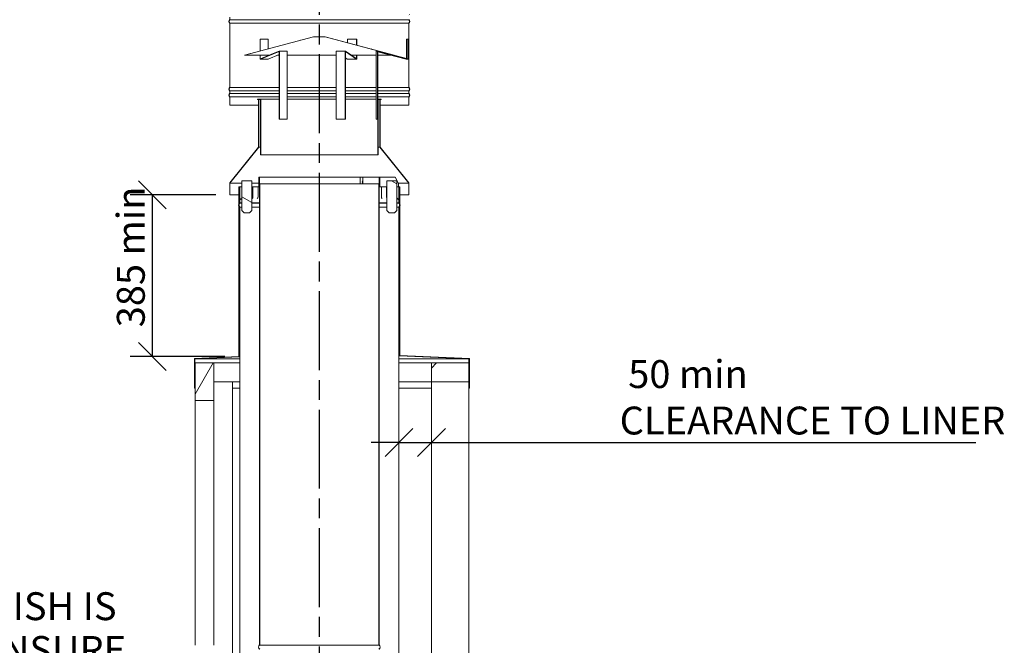
# Model space of a CAD drawing. Units: millimetres. Extents: x 295 to 10095, y 95 to 7065.
# Drawn here: x 6184 to 8657, y 3065 to 4636 of the extents above; entities that cross this region are included whole.
import ezdxf

# ---------------------------------------------------------------- set-up
doc = ezdxf.new("R2010")
doc.units = ezdxf.units.MM
doc.header["$LTSCALE"] = 35
doc.linetypes.add('CHAIN', pattern=[0.3543, 0.2362, -0.0295, 0.0591, -0.0295])
for name, color, linetype, lineweight in [('Centerline(ISO)', 7, 'Continuous', 25), ('Dimensions(ISO)', 7, 'Continuous', 25), ('Hatch', 179, 'Continuous', 9), ('Symbols(ISO)', 7, 'Continuous', 25), ('Visible Edges(ISO)', 7, 'Continuous', 18)]:
    doc.layers.add(name, color=color, linetype=linetype, lineweight=lineweight)
doc.styles.add('Warmington', font='ARIALN.TTF')
doc.styles.add('warmington~0', font='ARIALN.TTF')
doc.dimstyles.new('warmington', dxfattribs={"dimscale": 35, "dimtxt": 2, "dimasz": 2, "dimexe": 1.6, "dimexo": 1, "dimgap": 0.5, "dimtad": 1, "dimdec": 0, "dimrnd": 1e-08, "dimzin": 0, "dimdsep": 46, "dimtxsty": 'warmington~0', "dimblk": 'OBLIQUE', "dimcen": 0.09, "dimclrd": 8, "dimclre": 8, "dimclrt": 8, "dimadec": 0, "dimazin": 0, "dimtfac": 1.75, "dimtdec": 1, "dimtmove": 0, "dimatfit": 3, "dimfxl": 0, "dimtolj": 1, "dimtzin": 0, "dimlwd": 25, "dimlwe": 25, "dimarcsym": 0})
pattern_1 = [(45, (0, 0), (-78.5772, 78.5772), [])]
pattern_2 = [(60, (0, 0), (-96.237, 55.5625), [])]
pattern_3 = [(120, (0, 0), (-96.237, -55.5625), [])]
pattern_4 = [(30, (0, 0), (-55.5625, 96.237), [])]
pattern_5 = [(150, (0, 0), (-55.5625, -96.237), [])]

# ---------------------------------------------------------------- blocks, each defined once
blk = doc.blocks.new('_Oblique')
at = {"color": 0, "linetype": 'ByBlock', "lineweight": -2}
blk.add_line((-0.5, -0.5), (0.5, 0.5), dxfattribs=at)
blk = doc.blocks.new('*D15')
at = {"layer": 'Defpoints', "color": 0, "linetype": 'Continuous'}
for p in [(7136.7, 3589.8), (7218.5, 3589.8), (7218.5, 3574.1)]:
    blk.add_point(p, dxfattribs=at)
at = {"layer": 'Dimensions(ISO)', "color": 8, "linetype": 'Continuous', "lineweight": 25}
for p, q in [((7136.7, 3574.1), (7066.7, 3574.1)), ((7136.7, 3574.1), (7218.5, 3574.1)), ((7218.5, 3574.1), (8585.8, 3574.1))]:
    blk.add_line(p, q, dxfattribs=at)
at = {"layer": 'Dimensions(ISO)', "color": 8, "linetype": 'Continuous', "lineweight": 25, "xscale": 70, "yscale": 70, "zscale": 70}
blk.add_blockref('_Oblique', (7136.7, 3574.1), dxfattribs=at)
at = {"layer": 'Dimensions(ISO)', "color": 8, "linetype": 'Continuous', "lineweight": 25, "xscale": 70, "yscale": 70, "zscale": 70, "rotation": 180}
blk.add_blockref('_Oblique', (7218.5, 3574.1), dxfattribs=at)
at = {"layer": 'Dimensions(ISO)', "color": 8, "linetype": 'Continuous', "lineweight": 25, "insert": (7691.1, 3781), "char_height": 70, "attachment_point": 1, "style": 'warmington~0'}
blk.add_mtext('\\A1; 50 min\\PCLEARANCE TO LINER', dxfattribs=at)
blk = doc.blocks.new('*D18')
at = {"layer": 'Defpoints', "color": 0, "linetype": 'Continuous'}
for p in [(6711.7, 4195.9), (6517.3, 3790.2), (6734.2, 3790.2)]:
    blk.add_point(p, dxfattribs=at)
at = {"layer": 'Dimensions(ISO)', "color": 8, "linetype": 'Continuous', "lineweight": 25}
for p, q in [((6676.7, 4195.9), (6461.3, 4195.9)), ((6517.3, 4195.9), (6517.3, 3790.2)), ((6699.2, 3790.2), (6461.3, 3790.2))]:
    blk.add_line(p, q, dxfattribs=at)
at = {"layer": 'Dimensions(ISO)', "color": 8, "linetype": 'Continuous', "lineweight": 25, "xscale": 70, "yscale": 70, "zscale": 70}
for p, rotation in [((6517.3, 4195.9), 90), ((6517.3, 3790.2), 270)]:
    blk.add_blockref('_Oblique', p, dxfattribs=dict(at, rotation=rotation))
at = {"layer": 'Dimensions(ISO)', "color": 8, "linetype": 'Continuous', "lineweight": 25, "insert": (6428.3, 3842.1), "char_height": 70, "attachment_point": 1, "rotation": 90, "style": 'warmington~0'}
blk.add_mtext('\\A1; 385 min', dxfattribs=at)

msp = doc.modelspace()

# ---------------------------------------------------------------- hatches: boundary and pattern name
at = {"layer": 'Hatch'}
h = msp.add_hatch(dxfattribs=at)
h.set_pattern_fill('ANSI31', color=256, scale=889, style=0)
h.set_pattern_definition(pattern_1)
edge = h.paths.add_edge_path()
edge.add_line((6711.7, 4671.5), (6711.7, 4651.2))
edge.add_ellipse((6716.3, 4646.5), major_axis=(-4.55, 4.71), ratio=1, start_angle=0, end_angle=91.9999)
edge.add_line((6711.7, 4641.7), (6711.7, 4636.2))
edge.add_ellipse((6716.3, 4631.5), major_axis=(-4.55, 4.71), ratio=1, start_angle=0, end_angle=92.0056)
edge.add_line((6711.7, 4626.7), (6711.7, 4466.2))
edge.add_ellipse((6716.3, 4461.5), major_axis=(-4.55, 4.71), ratio=1, start_angle=0, end_angle=92.012)
edge.add_line((6711.7, 4456.7), (6711.7, 4451.2))
edge.add_ellipse((6716.3, 4446.5), major_axis=(-4.55, 4.71), ratio=1, start_angle=0, end_angle=92.0062)
edge.add_line((6711.7, 4441.7), (6711.7, 4421.5))
edge.add_line((6711.7, 4421.5), (6712.3, 4421.5))
edge.add_line((6712.3, 4421.5), (6712.3, 4442))
edge.add_ellipse((6716.3, 4446.5), major_axis=(-4, -4.47), ratio=1, start_angle=263.6206, end_angle=360, ccw=False)
edge.add_line((6712.3, 4450.9), (6712.3, 4457))
edge.add_ellipse((6716.3, 4461.5), major_axis=(-4, -4.47), ratio=1, start_angle=263.6206, end_angle=360, ccw=False)
edge.add_line((6712.3, 4465.9), (6712.3, 4627))
edge.add_ellipse((6716.3, 4631.5), major_axis=(-4, -4.47), ratio=1, start_angle=263.6206, end_angle=360, ccw=False)
edge.add_line((6712.3, 4635.9), (6712.3, 4642))
edge.add_ellipse((6716.3, 4646.5), major_axis=(-4, -4.47), ratio=1, start_angle=263.6206, end_angle=360, ccw=False)
edge.add_line((6712.3, 4650.9), (6712.3, 4671.5))
edge.add_line((6712.3, 4671.5), (6711.7, 4671.5))
edge = h.paths.add_edge_path()
edge.add_line((7161.7, 4651.2), (7161.7, 4671.5))
edge.add_line((7161.7, 4671.5), (7161.2, 4671.5))
edge.add_line((7161.2, 4671.5), (7161.2, 4650.9))
edge.add_ellipse((7157.2, 4646.5), major_axis=(4, 4.47), ratio=1, start_angle=263.6206, end_angle=360, ccw=False)
edge.add_line((7161.2, 4642), (7161.2, 4635.9))
edge.add_ellipse((7157.2, 4631.5), major_axis=(4, 4.47), ratio=1, start_angle=263.6206, end_angle=360, ccw=False)
edge.add_line((7161.2, 4627), (7161.2, 4465.9))
edge.add_ellipse((7157.2, 4461.5), major_axis=(4, 4.47), ratio=1, start_angle=263.6206, end_angle=360, ccw=False)
edge.add_line((7161.2, 4457), (7161.2, 4450.9))
edge.add_ellipse((7157.2, 4446.5), major_axis=(4, 4.47), ratio=1, start_angle=263.6206, end_angle=360, ccw=False)
edge.add_line((7161.2, 4442), (7161.2, 4421.5))
edge.add_line((7161.2, 4421.5), (7161.7, 4421.5))
edge.add_line((7161.7, 4421.5), (7161.7, 4441.7))
edge.add_ellipse((7157.2, 4446.5), major_axis=(4.55, -4.71), ratio=1, start_angle=0, end_angle=92.0062)
edge.add_line((7161.7, 4451.2), (7161.7, 4456.7))
edge.add_ellipse((7157.2, 4461.5), major_axis=(4.55, -4.71), ratio=1, start_angle=0, end_angle=92.012)
edge.add_line((7161.7, 4466.2), (7161.7, 4626.7))
edge.add_ellipse((7157.2, 4631.5), major_axis=(4.55, -4.71), ratio=1, start_angle=0, end_angle=92.0056)
edge.add_line((7161.7, 4636.2), (7161.7, 4641.7))
edge.add_ellipse((7157.2, 4646.5), major_axis=(4.55, -4.71), ratio=1, start_angle=0, end_angle=91.9999)
h = msp.add_hatch(dxfattribs=at)
h.set_pattern_fill('ANSI31', color=256, scale=889, angle=90, style=0)
h.set_pattern_definition([(135, (0, 0), (-78.5772, -78.5772), [])])
h.paths.add_polyline_path([(6951.8, 4593.3), (6921.7, 4593.3), (6749.1, 4547.1), (6749.2, 4546.6), (6921.7, 4592.8), (6951.7, 4592.8), (7124.2, 4546.6), (7124.4, 4547.1)])
h = msp.add_hatch(dxfattribs=at)
h.set_pattern_fill('ANSI31', color=256, scale=889, angle=-15, style=0)
h.set_pattern_definition(pattern_4)
h.paths.add_polyline_path([(6784.2, 4315.9), (6711.7, 4225.9), (6711.7, 4195.9), (6712.3, 4195.9), (6712.3, 4225.7), (6784.8, 4315.7), (6784.8, 4435.9), (6784.2, 4435.9)])
h.paths.add_polyline_path([(7161.7, 4225.9), (7089.2, 4315.9), (7089.2, 4435.9), (7088.7, 4435.9), (7088.7, 4315.7), (7161.2, 4225.7), (7161.2, 4195.9), (7161.7, 4195.9)])
h = msp.add_hatch(dxfattribs=at)
h.set_pattern_fill('ANSI31', color=256, scale=889, angle=105, style=0)
h.set_pattern_definition(pattern_5)
h.paths.add_polyline_path([(6789.2, 4296.5), (6789.8, 4296.5), (6789.8, 4436.5), (6781.2, 4436.5), (6781.2, 4435.9), (6784.2, 4435.9), (6784.8, 4435.9), (6789.2, 4435.9)])
h.paths.add_polyline_path([(7083.7, 4296.5), (7084.2, 4296.5), (7084.2, 4435.9), (7088.7, 4435.9), (7089.2, 4435.9), (7092.2, 4435.9), (7092.2, 4436.5), (7083.7, 4436.5)])
h = msp.add_hatch(dxfattribs=at)
h.set_pattern_fill('ANSI31', color=256, scale=889, angle=105, style=0)
h.set_pattern_definition(pattern_5)
h.paths.add_polyline_path([(7106.2, 4230.9), (7106.2, 4156.9), (7112.2, 4150.9), (7125.2, 4150.9), (7131.2, 4156.9), (7131.2, 4230.9)])
h.paths.add_polyline_path([(6767.3, 4156.9), (6767.3, 4230.9), (6742.3, 4230.9), (6742.3, 4156.9), (6748.3, 4150.9), (6761.3, 4150.9)])
h = msp.add_hatch(dxfattribs=at)
h.set_pattern_fill('ANSI31', color=256, scale=889, angle=75, style=0)
h.set_pattern_definition(pattern_3)
h.paths.add_polyline_path([(6785.8, 4215.9), (6785.8, 4240.9), (6784.9, 4240.9), (6784.9, 4215.9)])
h = msp.add_hatch(dxfattribs=at)
h.set_pattern_fill('ANSI31', color=256, scale=889, angle=15, style=0)
h.set_pattern_definition(pattern_2)
h.paths.add_polyline_path([(7086.7, 4215.9), (7087.6, 4215.9), (7087.6, 4240.9), (7086.7, 4240.9), (7086.7, 4223.9)])
h.paths.add_polyline_path([(6785.8, 4240.9), (6785.8, 4215.9), (6786.7, 4215.9), (6786.7, 4223.9), (6786.7, 4240.9)])
h = msp.add_hatch(dxfattribs=at)
h.set_pattern_fill('ANSI31', color=256, scale=889, angle=-15, style=0)
h.set_pattern_definition(pattern_4)
h.paths.add_polyline_path([(7087.6, 4240.9), (7087.6, 4215.9), (7088.5, 4215.9), (7088.5, 4240.9)])
h = msp.add_hatch(dxfattribs=at)
h.set_pattern_fill('ANSI31', color=256, scale=889, angle=75, style=0)
h.set_pattern_definition(pattern_3)
h.paths.add_polyline_path([(6734.2, 4215.9), (6734.2, 4172.9), (6734.2, 4167.9), (6734.2, 3790.2), (6623.5, 3785.4), (6623.5, 3710.4), (6624.4, 3710.4), (6624.4, 3784.5), (6735.1, 3789.4), (6735.1, 4166.3), (6735.1, 4167.3), (6735.1, 4173.5), (6735.1, 4174.4), (6735.1, 4215.9)])
h.paths.add_polyline_path([(7139.2, 3793), (7139.2, 4167.9), (7139.2, 4172.9), (7139.2, 4215.9), (7138.3, 4215.9), (7138.3, 4174.4), (7138.3, 4173.5), (7138.3, 4167.3), (7138.3, 4166.3), (7138.3, 3792.1), (7312.6, 3784.5), (7312.6, 3710.4), (7313.5, 3710.4), (7313.5, 3785.4)])
h = msp.add_hatch(dxfattribs=at)
h.set_pattern_fill('ANSI31', color=256, scale=889, angle=75, style=0)
h.set_pattern_definition(pattern_3)
h.paths.add_polyline_path([(7136.2, 4215.9), (7136.2, 4175.9), (7136.7, 4175.9), (7136.7, 4215.9)])
h.paths.add_polyline_path([(6737.3, 4175.9), (6737.3, 4215.9), (6736.7, 4215.9), (6736.7, 4175.9)])
h = msp.add_hatch(dxfattribs=at)
h.set_pattern_fill('ANSI31', color=256, scale=889, angle=-15, style=0)
h.set_pattern_definition(pattern_4)
edge = h.paths.add_edge_path()
edge.add_ellipse((7083.2, 3060.4), major_axis=(3.55, -5.5), ratio=1, start_angle=0, end_angle=114.3623)
edge.add_line((7086.7, 3065.9), (7086.7, 4215.9))
edge.add_line((7086.7, 4215.9), (7086.7, 4223.9))
edge.add_line((7086.7, 4223.9), (7086.2, 4223.9))
edge.add_line((7086.2, 4223.9), (7086.2, 3065.6))
edge.add_ellipse((7083.2, 3060.4), major_axis=(3, 5.2), ratio=1, start_angle=240, end_angle=360, ccw=False)
edge.add_line((7086.2, 3055.2), (7086.2, 3054.9))
edge.add_line((7086.2, 3054.9), (7086.7, 3054.9))
edge = h.paths.add_edge_path()
edge.add_ellipse((6790.3, 3060.4), major_axis=(-3.55, 5.5), ratio=1, start_angle=0, end_angle=114.3623)
edge.add_line((6786.7, 3054.9), (6787.3, 3054.9))
edge.add_line((6787.3, 3054.9), (6787.3, 3055.2))
edge.add_ellipse((6790.3, 3060.4), major_axis=(-3, -5.2), ratio=1, start_angle=240, end_angle=360, ccw=False)
edge.add_line((6787.3, 3065.6), (6787.3, 4223.9))
edge.add_line((6787.3, 4223.9), (6786.7, 4223.9))
edge.add_line((6786.7, 4223.9), (6786.7, 4215.9))
edge.add_line((6786.7, 4215.9), (6786.7, 3065.9))
h = msp.add_hatch(dxfattribs=at)
h.set_pattern_fill('ANSI31', color=256, scale=889, angle=15, style=0)
h.set_pattern_definition(pattern_2)
edge = h.paths.add_edge_path()
edge.add_ellipse((6740.3, 4170.4), major_axis=(-3.55, 5.5), ratio=1, start_angle=0, end_angle=19.0185)
edge.add_ellipse((6740.3, 4170.4), major_axis=(-5.15, 4.05), ratio=1, start_angle=0, end_angle=15.6304)
edge.add_ellipse((6740.3, 4170.4), major_axis=(-6.05, 2.51), ratio=1, start_angle=0, end_angle=45.0645)
edge.add_ellipse((6740.3, 4170.4), major_axis=(-6.05, -2.51), ratio=1, start_angle=0, end_angle=15.6304)
edge.add_ellipse((6740.3, 4170.4), major_axis=(-5.15, -4.05), ratio=1, start_angle=0, end_angle=19.0185)
edge.add_line((6736.7, 4164.9), (6736.7, 3022.3))
edge.add_line((6736.7, 3022.3), (6736.7, 3015.9))
edge.add_line((6736.7, 3015.9), (6737.3, 3015.9))
edge.add_line((6737.3, 3015.9), (6737.3, 3022.3))
edge.add_line((6737.3, 3022.3), (6737.3, 3024.6))
edge.add_line((6737.3, 3024.6), (6737.3, 4165.2))
edge.add_ellipse((6740.3, 4170.4), major_axis=(-3, -5.2), ratio=1, start_angle=330.87, end_angle=360, ccw=False)
edge.add_ellipse((6740.3, 4170.4), major_axis=(-5.15, -3.08), ratio=1, start_angle=298.2599, end_angle=360, ccw=False)
edge.add_ellipse((6740.3, 4170.4), major_axis=(-5.15, 3.08), ratio=1, start_angle=330.87, end_angle=360, ccw=False)
edge.add_line((6737.3, 4175.6), (6737.3, 4175.9))
edge.add_line((6737.3, 4175.9), (6736.7, 4175.9))
edge = h.paths.add_edge_path()
edge.add_ellipse((7133.2, 4170.4), major_axis=(3.55, -5.5), ratio=1, start_angle=0, end_angle=19.0185)
edge.add_ellipse((7133.2, 4170.4), major_axis=(5.15, -4.05), ratio=1, start_angle=0, end_angle=15.6304)
edge.add_ellipse((7133.2, 4170.4), major_axis=(6.05, -2.51), ratio=1, start_angle=0, end_angle=45.0645)
edge.add_ellipse((7133.2, 4170.4), major_axis=(6.05, 2.51), ratio=1, start_angle=0, end_angle=15.6304)
edge.add_ellipse((7133.2, 4170.4), major_axis=(5.15, 4.05), ratio=1, start_angle=0, end_angle=19.0185)
edge.add_line((7136.7, 4175.9), (7136.2, 4175.9))
edge.add_line((7136.2, 4175.9), (7136.2, 4175.6))
edge.add_ellipse((7133.2, 4170.4), major_axis=(3, 5.2), ratio=1, start_angle=330.87, end_angle=360, ccw=False)
edge.add_ellipse((7133.2, 4170.4), major_axis=(5.15, 3.08), ratio=1, start_angle=298.2599, end_angle=360, ccw=False)
edge.add_ellipse((7133.2, 4170.4), major_axis=(5.15, -3.08), ratio=1, start_angle=330.87, end_angle=360, ccw=False)
edge.add_line((7136.2, 4165.2), (7136.2, 3024.6))
edge.add_line((7136.2, 3024.6), (7136.2, 3022.3))
edge.add_line((7136.2, 3022.3), (7136.2, 3015.9))
edge.add_line((7136.2, 3015.9), (7136.7, 3015.9))
edge.add_line((7136.7, 3015.9), (7136.7, 3022.3))
edge.add_line((7136.7, 3022.3), (7136.7, 4164.9))
h = msp.add_hatch(dxfattribs=at)
h.set_pattern_fill('ANSI31', color=256, scale=889, angle=15, style=0)
h.set_pattern_definition(pattern_2)
h.paths.add_polyline_path([(6624.5, 3773.9), (6624.5, 3679.9), (6671.5, 3679.9), (6671.5, 3773.9)])
h = msp.add_hatch(dxfattribs=at)
h.set_pattern_fill('ANSI31', color=256, scale=889, style=0)
h.set_pattern_definition(pattern_1)
h.paths.add_polyline_path([(7218.5, 3726.9), (7312.5, 3726.9), (7312.5, 3773.9), (7218.5, 3773.9)])

# ---------------------------------------------------------------- linework, layer by layer
at = {"layer": 'Centerline(ISO)', "linetype": 'CHAIN', "ltscale": 23.990969}
msp.add_line((6936.7, 4846.6), (6936.7, 1488.6), dxfattribs=at)
at = {"layer": 'Visible Edges(ISO)'}
for p, q in [((6711.7, 4626.7), (6711.7, 4466.2)), ((6712.3, 4635.9), (6712.3, 4642)), ((6712.3, 4635.9), (7161.2, 4635.9)), ((6712.3, 4465.9), (6712.3, 4627)), ((6712.3, 4627), (7161.2, 4627)), ((7161.2, 4627), (7161.2, 4465.9)), ((7161.7, 4466.2), (7161.7, 4626.7)), ((6921.7, 4593.3), (6749.1, 4547.1)), ((6749.2, 4546.6), (6921.7, 4592.8)), ((6788, 4557.5), (6788, 4587.4)), ((6788, 4587.4), (6788.3, 4587.4)), ((6788.3, 4587.4), (6788.3, 4557.6)), ((6807.9, 4587.4), (6788.3, 4587.4)), ((6807.9, 4562.9), (6807.9, 4587.4)), ((6951.8, 4593.3), (6921.7, 4593.3)), ((6921.7, 4592.8), (6951.7, 4592.8)), ((6951.7, 4592.8), (7124.2, 4546.6)), ((7124.4, 4547.1), (6951.8, 4593.3)), ((7007.2, 4587.4), (7007.2, 4578.5)), ((7030.4, 4587.4), (7007.2, 4587.4)), ((7030.4, 4587.4), (7030.7, 4587.4)), ((7030.4, 4572.3), (7030.4, 4587.4)), ((7030.7, 4587.4), (7030.7, 4572.2)), ((7155.6, 4587.4), (7155.6, 4538.3)), ((7159.3, 4587.4), (7155.6, 4587.4)), ((7159.3, 4587.4), (7159.8, 4587.4)), ((7159.3, 4538), (7159.3, 4587.4)), ((7159.8, 4587.4), (7159.8, 4538)), ((6835.6, 4556.3), (6788.8, 4537)), ((6812.6, 4547.4), (6835.5, 4556.8)), ((6855.3, 4556.9), (6835.7, 4556.9)), ((6836, 4555.8), (6836, 4386.5)), ((6836.3, 4386.5), (6836.3, 4555.8)), ((6855.9, 4555.8), (6855.9, 4386.5)), ((6978.8, 4386.5), (6978.8, 4555.8)), ((7002.4, 4556.9), (6979.2, 4556.9)), ((7002, 4555.8), (7002, 4386.5)), ((7002.2, 4386.5), (7002.2, 4555.8)), ((7002.5, 4556.8), (7016.1, 4547.4)), ((7030.2, 4537), (7002.5, 4556.3)), ((7079.2, 4386.5), (7079.2, 4555.8)), ((7083.9, 4556.9), (7080.2, 4556.9)), ((7082.9, 4555.8), (7082.9, 4386.5)), ((7083.4, 4386.5), (7083.4, 4555.8)), ((7083.4, 4555.5), (7154.8, 4537)), ((7158.5, 4537), (7084, 4556.3)), ((7084.2, 4556.8), (7120.6, 4547.4)), ((6749.1, 4547.1), (6749.2, 4546.6)), ((6749.2, 4546.6), (6810.7, 4546.6)), ((6788, 4538), (6788, 4546.6)), ((6788.3, 4546.6), (6788.3, 4538)), ((6788.7, 4537.6), (6810.6, 4546.6)), ((6788.7, 4537), (6808.2, 4537)), ((6807.9, 4545.5), (6807.9, 4546.6)), ((6808.4, 4537), (6836, 4548.4)), ((6831.6, 4546.6), (6836, 4546.6)), ((6855.9, 4546.6), (6978.8, 4546.6)), ((7002.2, 4540.3), (7006.9, 4537)), ((7007, 4537), (7030.3, 4537)), ((7017.2, 4546.6), (7030.2, 4537.6)), ((7017.2, 4546.6), (7079.2, 4546.6)), ((7030.4, 4538), (7030.4, 4546.6)), ((7030.7, 4546.6), (7030.7, 4538)), ((7083.4, 4546.6), (7117.9, 4546.6)), ((7123.6, 4546.6), (7124.2, 4546.6)), ((7123.8, 4546.6), (7158.6, 4537.6)), ((7124.2, 4546.6), (7124.4, 4547.1)), ((7155.1, 4537), (7158.8, 4537)), ((6711.7, 4456.7), (6711.7, 4451.2)), ((6712.3, 4465.9), (6836, 4465.9)), ((6712.3, 4450.9), (6712.3, 4457)), ((6712.3, 4457), (6836, 4457)), ((6855.9, 4465.9), (6978.8, 4465.9)), ((6855.9, 4457), (6978.8, 4457)), ((7002.2, 4465.9), (7079.2, 4465.9)), ((7002.2, 4457), (7079.2, 4457)), ((7083.4, 4465.9), (7161.2, 4465.9)), ((7083.4, 4457), (7161.2, 4457)), ((7161.2, 4457), (7161.2, 4450.9)), ((7161.7, 4451.2), (7161.7, 4456.7)), ((6711.7, 4441.7), (6711.7, 4421.5)), ((6712.3, 4450.9), (6836, 4450.9)), ((6712.3, 4421.5), (6712.3, 4442)), ((6712.3, 4442), (6836, 4442)), ((6789.8, 4436.5), (6781.2, 4436.5)), ((6781.2, 4436.5), (6781.2, 4435.9)), ((6781.2, 4435.9), (6789.2, 4435.9)), ((6784.8, 4435.9), (6784.2, 4435.9)), ((6784.2, 4435.9), (6784.2, 4315.9)), ((6784.8, 4315.7), (6784.8, 4435.9)), ((6789.2, 4435.9), (6789.2, 4296.5)), ((6789.8, 4296.5), (6789.8, 4436.5)), ((6789.8, 4436.5), (6836, 4436.5)), ((6855.9, 4450.9), (6978.8, 4450.9)), ((6855.9, 4442), (6978.8, 4442)), ((6855.9, 4436.5), (6978.8, 4436.5)), ((7002.2, 4450.9), (7079.2, 4450.9)), ((7002.2, 4442), (7079.2, 4442)), ((7002.2, 4436.5), (7079.2, 4436.5)), ((7083.4, 4450.9), (7161.2, 4450.9)), ((7083.4, 4442), (7161.2, 4442)), ((7083.4, 4436.5), (7083.7, 4436.5)), ((7092.2, 4436.5), (7083.7, 4436.5)), ((7083.7, 4436.5), (7083.7, 4296.5)), ((7084.2, 4296.5), (7084.2, 4435.9)), ((7084.2, 4435.9), (7092.2, 4435.9)), ((7089.2, 4435.9), (7088.7, 4435.9)), ((7088.7, 4435.9), (7088.7, 4315.7)), ((7089.2, 4315.9), (7089.2, 4435.9)), ((7092.2, 4435.9), (7092.2, 4436.5)), ((7161.2, 4442), (7161.2, 4421.5)), ((7161.7, 4421.5), (7161.7, 4441.7)), ((6711.7, 4421.5), (6712.3, 4421.5)), ((6712.3, 4421.5), (6784.2, 4421.5)), ((7089.2, 4421.5), (7161.2, 4421.5)), ((7161.2, 4421.5), (7161.7, 4421.5)), ((6836.3, 4386.5), (6836, 4386.5)), ((6855.9, 4386.5), (6836.3, 4386.5)), ((7002, 4386.5), (6978.8, 4386.5)), ((7002, 4386.5), (7002.2, 4386.5)), ((7082.9, 4386.5), (7079.2, 4386.5)), ((7082.9, 4386.5), (7083.4, 4386.5)), ((6784.2, 4315.9), (6711.7, 4225.9)), ((6712.3, 4225.7), (6784.8, 4315.7)), ((6789.2, 4315.7), (6784.8, 4315.7)), ((7088.7, 4315.7), (7084.2, 4315.7)), ((7088.7, 4315.7), (7161.2, 4225.7)), ((7161.7, 4225.9), (7089.2, 4315.9)), ((6789.2, 4296.5), (6789.8, 4296.5)), ((6789.8, 4296.5), (7083.7, 4296.5)), ((7083.7, 4296.5), (7084.2, 4296.5)), ((6767.3, 4230.9), (6742.3, 4230.9)), ((6742.3, 4230.9), (6742.3, 4156.9)), ((6767.3, 4156.9), (6767.3, 4230.9)), ((6767.3, 4230.9), (6767.3, 4230.9)), ((6767.3, 4156.9), (6767.3, 4230.9)), ((6785.8, 4240.9), (6784.9, 4240.9)), ((6784.9, 4240.9), (6784.9, 4215.9)), ((6785.8, 4240.9), (6785.8, 4215.9)), ((6786.7, 4240.9), (6785.8, 4240.9)), ((6785.8, 4215.9), (6785.8, 4240.9)), ((6785.8, 4240.9), (6785.8, 4240.9)), ((6786.7, 4215.9), (6786.7, 4240.9)), ((7039.2, 4240.9), (6786.7, 4240.9)), ((7039.2, 4223.9), (7039.2, 4240.9)), ((7046.3, 4240.9), (7039.2, 4240.9)), ((7046.3, 4223.9), (7046.3, 4240.9)), ((7086.7, 4240.9), (7046.3, 4240.9)), ((7086.7, 4240.9), (7086.7, 4215.9)), ((7087.6, 4240.9), (7086.7, 4240.9)), ((7087.6, 4215.9), (7087.6, 4240.9)), ((7087.6, 4240.9), (7087.6, 4215.9)), ((7088.5, 4240.9), (7087.6, 4240.9)), ((7088.5, 4215.9), (7088.5, 4240.9)), ((7089, 4240.9), (7088.5, 4240.9)), ((7089, 4240.9), (7127.5, 4240.9)), ((7106.2, 4230.9), (7106.2, 4156.9)), ((7131.2, 4230.9), (7106.2, 4230.9)), ((7106.2, 4230.9), (7106.2, 4230.9)), ((7106.2, 4230.9), (7106.2, 4156.9)), ((7127.5, 4240.9), (7135.5, 4224.5)), ((7127.5, 4240.9), (7127.5, 4240.9)), ((7135.5, 4224.5), (7127.5, 4240.9)), ((7131.2, 4156.9), (7131.2, 4230.9)), ((6711.7, 4225.9), (6711.7, 4195.9)), ((6712.3, 4195.9), (6712.3, 4225.7)), ((6742.3, 4225.7), (6712.3, 4225.7)), ((6734.2, 4215.9), (6734.2, 3790.2)), ((6735.1, 4215.9), (6734.2, 4215.9)), ((6735.1, 3789.4), (6735.1, 4215.9)), ((6735.1, 4215.9), (6736.7, 4215.9)), ((6737.3, 4215.9), (6736.7, 4215.9)), ((6736.7, 4215.9), (6736.7, 4175.9)), ((6737.3, 4175.9), (6737.3, 4215.9)), ((6737.3, 4215.9), (6737.3, 4215.9)), ((6737.3, 4215.9), (6739.7, 4215.9)), ((6742.3, 4215.9), (6739.7, 4215.9)), ((6784.9, 4225.7), (6767.3, 4225.7)), ((6770, 4215.9), (6767.3, 4215.9)), ((6770, 4215.9), (6772.7, 4215.9)), ((6770, 4215.9), (6770, 4190.9)), ((6772.7, 4215.9), (6776.8, 4215.9)), ((6782.9, 4215.9), (6776.8, 4215.9)), ((6782.9, 4215.9), (6783.3, 4215.9)), ((6782.9, 4215.9), (6782.9, 4190.9)), ((6783.3, 4215.9), (6784.9, 4215.9)), ((6784.9, 4215.9), (6785.8, 4215.9)), ((6785.8, 4215.9), (6786.7, 4215.9)), ((6785.8, 4215.9), (6785.8, 4215.9)), ((6787.3, 4223.9), (6786.7, 4223.9)), ((6786.7, 4223.9), (6786.7, 3065.9)), ((6787.3, 3065.6), (6787.3, 4223.9)), ((7086.2, 4223.9), (6787.3, 4223.9)), ((7046.3, 4225.7), (7045.6, 4225.7)), ((7086.7, 4223.9), (7086.2, 4223.9)), ((7086.2, 4223.9), (7086.2, 3065.6)), ((7086.7, 3065.9), (7086.7, 4223.9)), ((7086.7, 4215.9), (7087.6, 4215.9)), ((7087.6, 4225.7), (7087.6, 4225.7)), ((7087.6, 4215.9), (7087.6, 4215.9)), ((7087.6, 4215.9), (7088.5, 4215.9)), ((7089, 4215.9), (7088.5, 4215.9)), ((7106.2, 4215.9), (7089, 4215.9)), ((7092.7, 4215.9), (7092.7, 4190.9)), ((7105.3, 4215.9), (7105.3, 4190.9)), ((7135.5, 4215.9), (7131.2, 4215.9)), ((7161.2, 4225.7), (7134.9, 4225.7)), ((7135.5, 4224.5), (7135.5, 4215.9)), ((7135.5, 4224.5), (7135.5, 4215.9)), ((7135.5, 4224.5), (7135.5, 4224.5)), ((7135.5, 4215.9), (7136.2, 4215.9)), ((7135.5, 4215.9), (7135.5, 4215.9)), ((7136.2, 4215.9), (7136.2, 4175.9)), ((7136.7, 4215.9), (7136.2, 4215.9)), ((7136.2, 4215.9), (7136.2, 4215.9)), ((7136.7, 4215.9), (7138.3, 4215.9)), ((7136.7, 4175.9), (7136.7, 4215.9)), ((7139.2, 4215.9), (7138.3, 4215.9)), ((7138.3, 4215.9), (7138.3, 3792.1)), ((7139.2, 3793), (7139.2, 4215.9)), ((7161.2, 4225.7), (7161.2, 4195.9)), ((7161.7, 4195.9), (7161.7, 4225.9)), ((6711.7, 4195.9), (6712.3, 4195.9)), ((6734.2, 4195.9), (6712.3, 4195.9)), ((7161.2, 4195.9), (7139.2, 4195.9)), ((7161.2, 4195.9), (7161.7, 4195.9)), ((6737.3, 4175.9), (6736.7, 4175.9)), ((6736.7, 4175.9), (6737.3, 4175.9)), ((6736.7, 4164.9), (6736.7, 3015.9)), ((6737.3, 4175.6), (6737.3, 4175.9)), ((6737.3, 4175.9), (6742.3, 4175.9)), ((6742.3, 4175.9), (6737.3, 4175.9)), ((6737.3, 4175.6), (6742.3, 4175.6)), ((6737.3, 3015.9), (6737.3, 4165.2)), ((6737.3, 4165.2), (6742.3, 4165.2)), ((6742.3, 4156.9), (6748.3, 4150.9)), ((6761.3, 4150.9), (6767.3, 4156.9)), ((6761.3, 4150.9), (6767.3, 4156.9)), ((6767.3, 4175.9), (6786.7, 4175.9)), ((6786.7, 4175.9), (6767.3, 4175.9)), ((6767.3, 4175.6), (6786.7, 4175.6)), ((6767.3, 4165.2), (6786.7, 4165.2)), ((6767.3, 4156.9), (6767.3, 4156.9)), ((7086.7, 4175.9), (7106.2, 4175.9)), ((7106.2, 4175.9), (7086.7, 4175.9)), ((7086.7, 4175.6), (7106.2, 4175.6)), ((7086.7, 4165.2), (7106.2, 4165.2)), ((7106.2, 4156.9), (7112.2, 4150.9)), ((7106.2, 4156.9), (7106.2, 4156.9)), ((7106.2, 4156.9), (7112.2, 4150.9)), ((7125.2, 4150.9), (7131.2, 4156.9)), ((7131.2, 4175.9), (7136.2, 4175.9)), ((7136.2, 4175.9), (7131.2, 4175.9)), ((7131.2, 4175.6), (7136.2, 4175.6)), ((7131.2, 4165.2), (7136.2, 4165.2)), ((7136.7, 4175.9), (7136.2, 4175.9)), ((7136.2, 4175.9), (7136.2, 4175.6)), ((7136.2, 4175.9), (7136.7, 4175.9)), ((7136.2, 4165.2), (7136.2, 3015.9)), ((7136.7, 3015.9), (7136.7, 4164.9)), ((6748.3, 4150.9), (6761.3, 4150.9)), ((6761.3, 4150.9), (6761.3, 4150.9)), ((7112.2, 4150.9), (7125.2, 4150.9)), ((7112.2, 4150.9), (7112.2, 4150.9)), ((6734.2, 3790.2), (6623.5, 3785.4)), ((6623.5, 3785.4), (6623.5, 3710.4)), ((6624.4, 3784.5), (6735.1, 3789.4)), ((6624.4, 3710.4), (6624.4, 3784.5)), ((6624.4, 3784.5), (6736.7, 3784.5)), ((6736.7, 3789.4), (6735.1, 3789.4)), ((7138.3, 3792.1), (7136.7, 3792.2)), ((7136.7, 3784.5), (7312.6, 3784.5)), ((7138.3, 3792.1), (7312.6, 3784.5)), ((7313.5, 3785.4), (7139.2, 3793)), ((7312.6, 3784.5), (7312.6, 3710.4)), ((7313.5, 3710.4), (7313.5, 3785.4)), ((6624.5, 3773.9), (6624.5, 3679.9)), ((6671.5, 3773.9), (6624.5, 3773.9)), ((6671.5, 3773.9), (6736.7, 3773.9)), ((6671.5, 3679.9), (6671.5, 3773.9)), ((7136.7, 3773.9), (7218.5, 3773.9)), ((7312.5, 3773.9), (7218.5, 3773.9)), ((7218.5, 3773.9), (7218.5, 3726.9)), ((7312.5, 3726.9), (7312.5, 3773.9)), ((6623.5, 3710.4), (6624.4, 3710.4)), ((6624.5, 3710.4), (6624.4, 3710.4)), ((6671.5, 3726.9), (6736.7, 3726.9)), ((6671.5, 3726.9), (6718.5, 3726.9)), ((6718.5, 3726.9), (6718.5, 3017.9)), ((6736.7, 3710.4), (6718.5, 3710.4)), ((7136.7, 3726.9), (7218.5, 3726.9)), ((7218.5, 3710.4), (7136.7, 3710.4)), ((7218.5, 3726.9), (7312.5, 3726.9)), ((7218.5, 3726.9), (7218.5, 3017.9)), ((7312.5, 3726.9), (7312.5, 3017.9)), ((7312.6, 3710.4), (7312.5, 3710.4)), ((7312.6, 3710.4), (7313.5, 3710.4)), ((6624.5, 3679.9), (6671.5, 3679.9)), ((6624.5, 3679.9), (6624.5, 3064.9)), ((6671.5, 3679.9), (6671.5, 3064.9)), ((6671.5, 3679.9), (6671.5, 3064.9)), ((7086.2, 3065.6), (6787.3, 3065.6))]:
    msp.add_line(p, q, dxfattribs=at)
for centre, radius, start, end in [((6716.3, 4631.5), 6.55, 134.0003, 226.0059), ((6716.3, 4631.5), 6, 131.8103, 228.1897), ((7157.2, 4631.5), 6, 311.8103, 48.1897), ((7157.2, 4631.5), 6.55, 313.9941, 45.9997), ((6716.3, 4461.5), 6.55, 133.9941, 226.0061), ((6716.3, 4446.5), 6.55, 133.9939, 226.0001), ((6716.3, 4461.5), 6, 131.8103, 228.1897), ((7157.2, 4461.5), 6, 311.8103, 48.1897), ((7157.2, 4461.5), 6.55, 313.9939, 46.0059), ((7157.2, 4446.5), 6.55, 313.9999, 46.0061), ((6716.3, 4446.5), 6, 131.8103, 228.1897), ((7157.2, 4446.5), 6, 311.8103, 48.1897), ((6737.2, 4190.9), 5.55, 300.0768, 336.7226), ((6764.4, 4190.9), 5.55, 305.6629, 0), ((6777.4, 4190.9), 5.55, 309.22, 0), ((7098.2, 4190.9), 5.55, 180, 231.4281), ((7110.8, 4190.9), 5.55, 180, 213.0257), ((7136.5, 4190.9), 5.55, 196.9581, 239.959), ((7134, 4190.9), 5.55, 239.4895, 239.5287), ((6740.3, 4170.4), 6.55, 122.8189, 237.1811), ((6740.3, 4170.4), 6, 120, 240), ((7133.2, 4170.4), 6, 300, 60), ((7133.2, 4170.4), 6.55, 302.8189, 57.1811), ((6790.3, 3060.4), 6.55, 122.8189, 237.1811), ((6790.3, 3060.4), 6, 120, 240), ((7083.2, 3060.4), 6, 300, 60), ((7083.2, 3060.4), 6.55, 302.8189, 57.1811)]:
    msp.add_arc(centre, radius, start, end, dxfattribs=at)
for centre, major_axis, ratio, start_param, end_param in [((6835.7, 4555.8), (0, 1.05), 0.621277, 4.712389, 6.533815), ((6835.7, 4555.8), (0, 0.5), 0.621277, 4.712389, 6.533815), ((6855.3, 4555.8), (0, 1.05), 0.621277, 4.712389, 6.283185), ((6979.2, 4555.8), (0, 1.05), 0.367971, 0, 1.570796), ((7002.4, 4555.8), (0, 1.05), 0.367971, 6.032556, 7.853982), ((7002.4, 4555.8), (0, 0.5), 0.367971, 6.032556, 7.853982), ((7080.2, 4555.8), (0, 1.05), 0.989248, 0, 1.570796), ((7083.9, 4555.8), (0, 1.05), 0.989248, 6.032556, 7.853982), ((7083.9, 4555.8), (0, 0.5), 0.989248, 6.032556, 7.853982), ((6788.7, 4538), (0, -1.05), 0.621277, 4.712389, 6.533815), ((6788.7, 4538), (0, -0.5), 0.621277, 4.712389, 6.533815), ((6808.2, 4538), (0, -1.05), 0.621277, 0, 0.250629), ((7007, 4538), (0, -1.05), 0.367971, 6.032556, 6.283185), ((7030.3, 4538), (0, -0.5), 0.367971, 6.032556, 7.853982), ((7030.3, 4538), (0, -1.05), 0.367971, 6.032556, 7.853982), ((7155.1, 4538), (0, -1.05), 0.989248, 6.032556, 6.283185), ((7158.8, 4538), (0, -1.05), 0.989248, 6.032556, 7.853982), ((7158.8, 4538), (0, -0.5), 0.989248, 6.032556, 7.853982), ((7046.9, 4228.4), (0, -3.25), 0.707294, 3.413628, 6.01115)]:
    msp.add_ellipse(centre, major_axis=major_axis, ratio=ratio, start_param=start_param, end_param=end_param, dxfattribs=at)
for points, knots in [([(6740, 4186.1), (6739.6, 4185.9), (6739.3, 4185.6), (6738.8, 4185.1), (6738.6, 4184.9), (6738.4, 4184.5), (6738.3, 4184.3), (6738.2, 4184.1), (6738.1, 4184), (6738.1, 4183.9), (6738.1, 4183.8), (6738.1, 4183.7), (6738, 4183.7), (6738, 4183.7)], [1.3779588, 1.3779588, 1.3779588, 1.3779588, 1.4030459, 1.4030459, 1.4377906, 1.4377906, 1.4777989, 1.4777989, 1.5182823, 1.5182823, 1.565681, 1.565681, 1.6198335, 1.6198335, 1.6198335, 1.6198335]), ([(6742.3, 4185.7), (6742.2, 4185.6), (6742.2, 4185.6), (6742, 4185.4), (6741.9, 4185.2), (6741.7, 4185), (6741.7, 4184.9), (6741.6, 4184.8), (6741.6, 4184.8), (6741.6, 4184.8)], [1.4884047, 1.4884047, 1.4884047, 1.4884047, 1.5018644, 1.5018644, 1.5699229, 1.5699229, 1.6387733, 1.6387733, 1.712079, 1.712079, 1.712079, 1.712079]), ([(7132.6, 4184.7), (7132.6, 4184.7), (7132.6, 4184.7), (7132.6, 4184.7), (7132.5, 4184.8), (7132.4, 4185.1), (7132.3, 4185.2), (7131.9, 4185.6), (7131.7, 4185.8), (7131.3, 4186), (7131.2, 4186.1), (7131.2, 4186.1)], [0.9860814, 0.9860814, 0.9860814, 0.9860814, 1.0402992, 1.0402992, 1.1219042, 1.1219042, 1.1874358, 1.1874358, 1.2511042, 1.2511042, 1.2609331, 1.2609331, 1.2609331, 1.2609331]), ([(7135.7, 4183.5), (7135.7, 4183.5), (7135.7, 4183.5), (7135.7, 4183.5), (7135.7, 4183.6), (7135.7, 4183.7), (7135.7, 4183.7), (7135.6, 4184), (7135.5, 4184.1), (7135.3, 4184.5), (7135.2, 4184.7), (7134.7, 4185.3), (7134.4, 4185.7), (7133.7, 4186.1)], [1.0951489, 1.0951489, 1.0951489, 1.0951489, 1.1366087, 1.1366087, 1.1701493, 1.1701493, 1.2203303, 1.2203303, 1.256097, 1.256097, 1.2906148, 1.2906148, 1.3199239, 1.3199239, 1.3199239, 1.3199239])]:
    msp.add_open_spline(points, degree=3, knots=knots, dxfattribs=at)
msp.add_open_spline([(6767.7, 4186.4), (6767.6, 4186.4), (6767.6, 4186.4), (6767.6, 4186.4)], degree=3, dxfattribs=at)

# ---------------------------------------------------------------- texts
at = {"layer": 'Symbols(ISO)', "color": 7, "insert": (4442.8, 3308.1), "char_height": 70, "width": 2049.205, "attachment_point": 1, "line_spacing_factor": 0.942657, "style": 'Warmington'}
msp.add_mtext('{\\fArial Narrow|b1|i0;\\H70.0000;\\LIMPORTANT NOTE:\\P\\l\\fArial Narrow|b1|i0;\\H70.0000;WHERE AN INTERNAL WALL BOARD FINISH IS\\PREQUIRED AROUND THE FIREPLACE, ENSURE\\PALLOWANCE IS MADE TO PLACE NON\\PCOMBUSTIBLE INTERNAL WALL LINING (e.g.\\PPROMINA ETERPAN, SUPALUX) TO COVER\\PTHE EXTENT OF THE HEBEL BLOCK SURROUND\\P \\PDIRECTLY TOUCHING THE FIREBOX WITH ANY\\PBOARD OR PLASTER MAY CAUSE CRACKING FROM\\PHEAT EXPANSION\\PALLOW 3mm MINIMUM SPACE AWAY FROM THE\\PFIREBOX}', dxfattribs=at)

# ---------------------------------------------------------------- dimensions: what is measured, and where the dimension line sits
at = {"layer": 'Dimensions(ISO)', "color": 8, "linetype": 'Continuous', "lineweight": 25}
dim = msp.add_linear_dim(base=(6517.3, 3790.2), p1=(6711.7, 4195.9), p2=(6734.2, 3790.2), angle=90, text=' 385 min', dimstyle='warmington', override={"dimdec": 0, "dimtp": 0, "dimtm": 0, "dimtdec": 1, "dimtofl": 0, "dimatfit": 1}, dxfattribs=at)
dim.commit()
dim.dimension.update_dxf_attribs({"geometry": '*D18', "text_midpoint": (6517.3, 3993.1), "dimtype": 160})
dim = msp.add_linear_dim(base=(7218.5, 3574.1), p1=(7136.7, 3589.8), p2=(7218.5, 3589.8), text=' 50 min\\PCLEARANCE TO LINER', dimstyle='warmington', override={"dimdec": 0, "dimse1": 1, "dimse2": 1, "dimtp": 0, "dimtm": 0, "dimtdec": 1, "dimtofl": 1, "dimatfit": 1, "dimtvp": -0.25}, dxfattribs=at)
dim.commit()
dim.dimension.update_dxf_attribs({"geometry": '*D15', "text_midpoint": (8129.7, 3574.1), "dimtype": 160})

doc.saveas('drawing.dxf')
